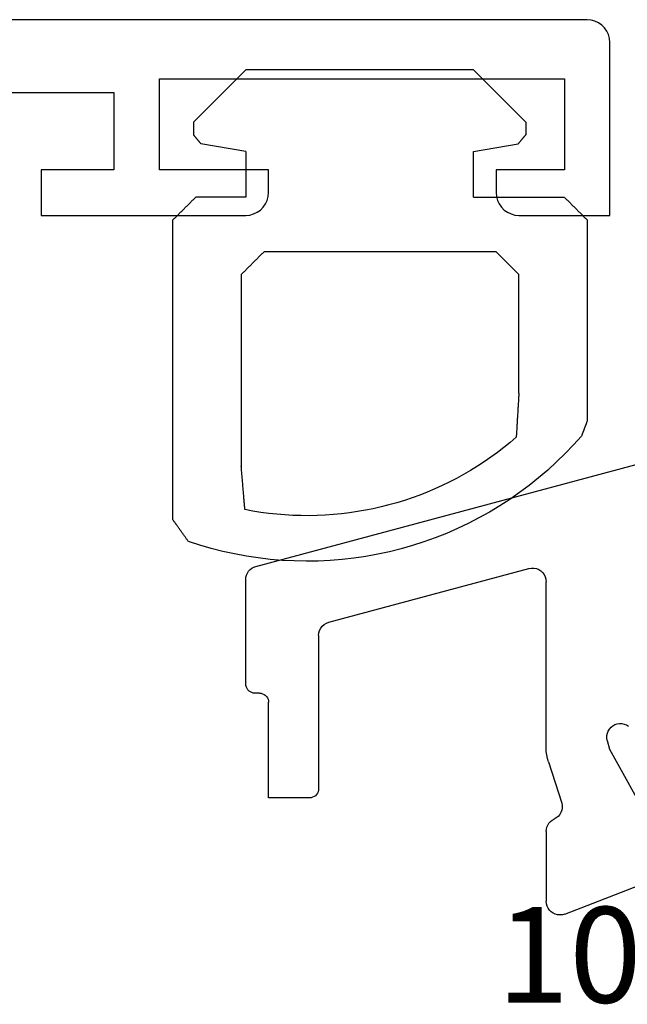
# Model space of a CAD drawing. Units: millimetres. Extents: x 0 to 9280, y -2931 to -50.
# Drawn here: x 3984 to 3997, y -2789 to -2767 of the extents above; entities that cross this region are included whole.
import ezdxf
from ezdxf.enums import TextEntityAlignment as Align

# ---------------------------------------------------------------- set-up
doc = ezdxf.new("R2010")
doc.units = ezdxf.units.MM
for name, color, linetype in [('CrossSectionsGums', 1, 'Continuous'), ('CrossSectionsProfils', 7, 'Continuous'), ('CrossSectionsTexts', 3, 'Continuous')]:
    doc.layers.add(name, color=color, linetype=linetype)
doc.styles.get("Standard").update_dxf_attribs({"font": 'complex.shx', "height": 60})

# ---------------------------------------------------------------- blocks, each defined once
blk = doc.blocks.new('10_32018_X_TEXT', base_point=(3991.6, 0))
at = {"layer": 'CrossSectionsTexts'}
blk.add_text('10.32018.X', height=2.1, dxfattribs=at).set_placement((4001.3, 81), align=Align.CENTER)
blk = doc.blocks.new('10_32018_X', base_point=(122.12457, 1114.79155))
at = {"layer": 'CrossSectionsProfils'}
for p, q in [((125.74308, 1031.66934), (125.72925, 1031.61832)), ((125.76565, 1031.71715), (125.74308, 1031.66934)), ((125.79626, 1031.76025), (125.76565, 1031.71715)), ((125.83396, 1031.79731), (125.79626, 1031.76025)), ((125.87759, 1031.82717), (125.83396, 1031.79731)), ((125.92578, 1031.84892), (125.87759, 1031.82717)), ((125.97703, 1031.86186), (125.92578, 1031.84892)), ((126.02977, 1031.86561), (125.97703, 1031.86186)), ((126.08234, 1031.86005), (126.02977, 1031.86561)), ((126.13312, 1031.84534), (126.08234, 1031.86005)), ((126.13312, 1031.84534), (128.31986, 1030.99675)), ((125.72925, 1031.61832), (125.72459, 1031.56566)), ((125.72459, 1030.03037), (125.72459, 1031.56566)), ((125.72459, 1030.03037), (125.72862, 1029.98136)), ((125.72862, 1029.98136), (125.7406, 1029.93366)), ((125.7406, 1029.93366), (125.76022, 1029.88856)), ((127.11425, 1028.22338), (128.12718, 1030.05306)), ((125.76022, 1029.88856), (125.78694, 1029.84728)), ((125.78694, 1029.84728), (125.82004, 1029.81091)), ((125.82004, 1029.81091), (125.85865, 1029.78044)), ((125.85865, 1029.78044), (125.90171, 1029.75669)), ((125.94725, 1029.73127), (125.90171, 1029.75669)), ((125.9877, 1029.69835), (125.94725, 1029.73127)), ((126.02184, 1029.65892), (125.9877, 1029.69835)), ((126.04864, 1029.61417), (126.02184, 1029.65892)), ((126.06728, 1029.56546), (126.04864, 1029.61417)), ((126.0772, 1029.51425), (126.06728, 1029.56546)), ((126.0781, 1029.4621), (126.0772, 1029.51425)), ((119.62457, 1029.29157), (119.62457, 1027.19155)), ((120.52457, 1029.29157), (119.62457, 1029.29157)), ((120.5593, 1029.28853), (120.52457, 1029.29157)), ((120.59297, 1029.27951), (120.5593, 1029.28853)), ((125.77382, 1028.50206), (126.06996, 1029.41059)), ((126.06996, 1029.41059), (126.0781, 1029.4621)), ((120.62457, 1029.26477), (120.59297, 1029.27951)), ((120.65313, 1029.24478), (120.62457, 1029.26477)), ((120.67778, 1029.22013), (120.65313, 1029.24478)), ((120.69777, 1029.19157), (120.67778, 1029.22013)), ((120.71251, 1029.15997), (120.69777, 1029.19157)), ((120.72153, 1029.1263), (120.71251, 1029.15997)), ((120.72457, 1029.09157), (120.72153, 1029.1263)), ((120.72457, 1025.72179), (120.72457, 1029.09157)), ((125.75238, 1028.42628), (125.73697, 1028.34905)), ((125.77382, 1028.50206), (125.75238, 1028.42628)), ((125.72769, 1028.27085), (125.72459, 1028.19216)), ((125.73697, 1028.34905), (125.72769, 1028.27085)), ((127.06597, 1028.0293), (127.11425, 1028.22338)), ((125.72459, 1028.19216), (125.72459, 1024.5428)), ((127.06597, 1028.0293), (127.0578, 1027.97747)), ((127.0578, 1027.97747), (127.05879, 1027.92501)), ((127.05879, 1027.92501), (127.0689, 1027.87353)), ((127.0689, 1027.87353), (127.08783, 1027.8246)), ((127.08783, 1027.8246), (127.11499, 1027.77971)), ((127.11499, 1027.77971), (127.14956, 1027.74024)), ((127.14956, 1027.74024), (127.19047, 1027.7074)), ((127.19047, 1027.7074), (127.23648, 1027.68219)), ((127.23648, 1027.68219), (127.28618, 1027.66537)), ((127.28618, 1027.66537), (127.33805, 1027.65748)), ((127.33805, 1027.65748), (127.3905, 1027.65874)), ((127.3905, 1027.65874), (127.44193, 1027.66912)), ((127.44193, 1027.66912), (127.49077, 1027.6883)), ((127.49077, 1027.6883), (127.53551, 1027.7157)), ((119.59777, 1027.09155), (119.61251, 1027.12315)), ((119.61251, 1027.12315), (119.62153, 1027.15682)), ((119.62153, 1027.15682), (119.62457, 1027.19155)), ((119.17136, 1026.92011), (119.15136, 1026.89155)), ((119.19601, 1026.94476), (119.17136, 1026.92011)), ((119.22457, 1026.96476), (119.19601, 1026.94476)), ((119.25616, 1026.97949), (119.22457, 1026.96476)), ((119.28984, 1026.98851), (119.25616, 1026.97949)), ((119.32457, 1026.99155), (119.28984, 1026.98851)), ((119.42457, 1026.99155), (119.32457, 1026.99155)), ((119.42457, 1026.99155), (119.4593, 1026.99459)), ((119.4593, 1026.99459), (119.49297, 1027.00361)), ((119.49297, 1027.00361), (119.52457, 1027.01835)), ((119.52457, 1027.01835), (119.55313, 1027.03834)), ((119.55313, 1027.03834), (119.57778, 1027.06299)), ((119.57778, 1027.06299), (119.59777, 1027.09155)), ((119.12761, 1026.82628), (119.12457, 1026.79155)), ((119.12457, 1026.79155), (119.12457, 1024.49406)), ((119.13663, 1026.85996), (119.12761, 1026.82628)), ((119.15136, 1026.89155), (119.13663, 1026.85996)), ((120.72457, 1025.72179), (120.7298, 1025.66601)), ((120.7298, 1025.66601), (120.74531, 1025.61218)), ((120.74531, 1025.61218), (120.77055, 1025.56218)), ((120.77055, 1025.56218), (120.80465, 1025.51773)), ((120.80465, 1025.51773), (120.84642, 1025.48041)), ((120.84642, 1025.48041), (120.8944, 1025.4515)), ((120.8944, 1025.4515), (120.94692, 1025.43201)), ((120.94692, 1025.43201), (125.34694, 1024.25303)), ((125.71956, 1024.48813), (125.72459, 1024.5428)), ((119.12457, 1024.49406), (119.12858, 1024.44519)), ((119.12858, 1024.44519), (119.14049, 1024.39763)), ((119.14049, 1024.39763), (119.15999, 1024.35264)), ((119.15999, 1024.35264), (119.18656, 1024.31143)), ((119.18656, 1024.31143), (119.21949, 1024.2751)), ((125.60722, 1024.3048), (125.64753, 1024.34207)), ((125.64753, 1024.34207), (125.68038, 1024.38606)), ((125.68038, 1024.38606), (125.70466, 1024.43529)), ((125.70466, 1024.43529), (125.71956, 1024.48813)), ((119.21949, 1024.2751), (119.2579, 1024.24462)), ((119.2579, 1024.24462), (119.30076, 1024.2208)), ((119.30076, 1024.2208), (119.34692, 1024.20428)), ((119.34692, 1024.20428), (128.5974, 1021.72563)), ((125.34694, 1024.25303), (125.40105, 1024.24373)), ((125.40105, 1024.24373), (125.45595, 1024.24445)), ((125.45595, 1024.24445), (125.50979, 1024.25516)), ((125.50979, 1024.25516), (125.56078, 1024.2755)), ((125.56078, 1024.2755), (125.60722, 1024.3048))]:
    blk.add_line(p, q, dxfattribs=at)
blk = doc.blocks.new('204_0501_6', base_point=(1635.99817, 1917.48524))
at = {"layer": 'CrossSectionsGums', "color": 252, "true_color": 0x848484}
for p, q in [((1636.42872, 1919.0158), (1636.41483, 1919.00191)), ((1636.44261, 1919.02969), (1636.42872, 1919.0158)), ((1636.4565, 1919.04357), (1636.44261, 1919.02969)), ((1636.47039, 1919.05746), (1636.4565, 1919.04357)), ((1636.48428, 1919.07135), (1636.47039, 1919.05746)), ((1636.49817, 1919.08524), (1636.48428, 1919.07135)), ((1643.08998, 1919.08524), (1636.49817, 1919.08524)), ((1643.08998, 1919.08524), (1636.49817, 1919.08524)), ((1643.10311, 1919.07587), (1643.08998, 1919.08524)), ((1643.10311, 1919.07587), (1643.08998, 1919.08524)), ((1643.11624, 1919.0665), (1643.10311, 1919.07587)), ((1643.11624, 1919.0665), (1643.10311, 1919.07587)), ((1643.12938, 1919.05713), (1643.11624, 1919.0665)), ((1643.12938, 1919.05713), (1643.11624, 1919.0665)), ((1643.14251, 1919.04776), (1643.12938, 1919.05713)), ((1643.14251, 1919.04776), (1643.12938, 1919.05713)), ((1643.15564, 1919.03839), (1643.14251, 1919.04776)), ((1643.15564, 1919.03839), (1643.14251, 1919.04776)), ((1643.16878, 1919.02902), (1643.15564, 1919.03839)), ((1643.16878, 1919.02902), (1643.15564, 1919.03839)), ((1643.18191, 1919.01966), (1643.16878, 1919.02902)), ((1643.18191, 1919.01966), (1643.16878, 1919.02902)), ((1643.19504, 1919.01029), (1643.18191, 1919.01966)), ((1643.19504, 1919.01029), (1643.18191, 1919.01966)), ((1643.20817, 1919.00092), (1643.19504, 1919.01029)), ((1643.20817, 1919.00092), (1643.19504, 1919.01029)), ((1636.2065, 1918.79357), (1636.19261, 1918.77969)), ((1636.22039, 1918.80746), (1636.2065, 1918.79357)), ((1636.23428, 1918.82135), (1636.22039, 1918.80746)), ((1636.24817, 1918.83524), (1636.23428, 1918.82135)), ((1636.26205, 1918.84913), (1636.24817, 1918.83524)), ((1636.27594, 1918.86302), (1636.26205, 1918.84913)), ((1636.28983, 1918.87691), (1636.27594, 1918.86302)), ((1636.30372, 1918.8908), (1636.28983, 1918.87691)), ((1636.31761, 1918.90469), (1636.30372, 1918.8908)), ((1636.3315, 1918.91857), (1636.31761, 1918.90469)), ((1636.34539, 1918.93246), (1636.3315, 1918.91857)), ((1636.35928, 1918.94635), (1636.34539, 1918.93246)), ((1636.37317, 1918.96024), (1636.35928, 1918.94635)), ((1636.38705, 1918.97413), (1636.37317, 1918.96024)), ((1636.40094, 1918.98802), (1636.38705, 1918.97413)), ((1636.41483, 1919.00191), (1636.40094, 1918.98802)), ((1643.22131, 1918.99155), (1643.20817, 1919.00092)), ((1643.22131, 1918.99155), (1643.20817, 1919.00092)), ((1643.23444, 1918.98218), (1643.22131, 1918.99155)), ((1643.23444, 1918.98218), (1643.22131, 1918.99155)), ((1643.24757, 1918.97281), (1643.23444, 1918.98218)), ((1643.24757, 1918.97281), (1643.23444, 1918.98218)), ((1643.26071, 1918.96344), (1643.24757, 1918.97281)), ((1643.26071, 1918.96344), (1643.24757, 1918.97281)), ((1643.27384, 1918.95407), (1643.26071, 1918.96344)), ((1643.27384, 1918.95407), (1643.26071, 1918.96344)), ((1643.28697, 1918.9447), (1643.27384, 1918.95407)), ((1643.28697, 1918.9447), (1643.27384, 1918.95407)), ((1643.30011, 1918.93533), (1643.28697, 1918.9447)), ((1643.30011, 1918.93533), (1643.28697, 1918.9447)), ((1643.31324, 1918.92596), (1643.30011, 1918.93533)), ((1643.31324, 1918.92596), (1643.30011, 1918.93533)), ((1643.32637, 1918.91659), (1643.31324, 1918.92596)), ((1643.32637, 1918.91659), (1643.31324, 1918.92596)), ((1643.3395, 1918.90722), (1643.32637, 1918.91659)), ((1643.3395, 1918.90722), (1643.32637, 1918.91659)), ((1643.35264, 1918.89785), (1643.3395, 1918.90722)), ((1643.35264, 1918.89785), (1643.3395, 1918.90722)), ((1643.36577, 1918.88848), (1643.35264, 1918.89785)), ((1643.36577, 1918.88848), (1643.35264, 1918.89785)), ((1643.3789, 1918.87911), (1643.36577, 1918.88848)), ((1643.3789, 1918.87911), (1643.36577, 1918.88848)), ((1643.39204, 1918.86975), (1643.3789, 1918.87911)), ((1643.39204, 1918.86975), (1643.3789, 1918.87911)), ((1643.40517, 1918.86038), (1643.39204, 1918.86975)), ((1643.40517, 1918.86038), (1643.39204, 1918.86975)), ((1643.4183, 1918.85101), (1643.40517, 1918.86038)), ((1643.4183, 1918.85101), (1643.40517, 1918.86038)), ((1643.43144, 1918.84164), (1643.4183, 1918.85101)), ((1643.43144, 1918.84164), (1643.4183, 1918.85101)), ((1643.44457, 1918.83227), (1643.43144, 1918.84164)), ((1643.44457, 1918.83227), (1643.43144, 1918.84164)), ((1643.4577, 1918.8229), (1643.44457, 1918.83227)), ((1643.4577, 1918.8229), (1643.44457, 1918.83227)), ((1643.47083, 1918.81353), (1643.4577, 1918.8229)), ((1643.47083, 1918.81353), (1643.4577, 1918.8229)), ((1643.48397, 1918.80416), (1643.47083, 1918.81353)), ((1643.48397, 1918.80416), (1643.47083, 1918.81353)), ((1643.4971, 1918.79479), (1643.48397, 1918.80416)), ((1643.4971, 1918.79479), (1643.48397, 1918.80416)), ((1643.51023, 1918.78542), (1643.4971, 1918.79479)), ((1643.51023, 1918.78542), (1643.4971, 1918.79479)), ((1633.19817, 1917.48524), (1634.34817, 1918.63524)), ((1634.34817, 1918.63524), (1634.62757, 1918.63524)), ((1634.63304, 1918.63065), (1634.62757, 1918.63524)), ((1634.63851, 1918.62606), (1634.63304, 1918.63065)), ((1634.64398, 1918.62147), (1634.63851, 1918.62606)), ((1634.64945, 1918.61688), (1634.64398, 1918.62147)), ((1634.65492, 1918.61229), (1634.64945, 1918.61688)), ((1634.6604, 1918.6077), (1634.65492, 1918.61229)), ((1634.66587, 1918.60311), (1634.6604, 1918.6077)), ((1634.67134, 1918.59851), (1634.66587, 1918.60311)), ((1634.67681, 1918.59392), (1634.67134, 1918.59851)), ((1634.68228, 1918.58933), (1634.67681, 1918.59392)), ((1634.68775, 1918.58474), (1634.68228, 1918.58933)), ((1634.69322, 1918.58015), (1634.68775, 1918.58474)), ((1634.69869, 1918.57556), (1634.69322, 1918.58015)), ((1634.70417, 1918.57097), (1634.69869, 1918.57556)), ((1636.01205, 1918.59913), (1635.99817, 1918.58524)), ((1635.99817, 1917.48524), (1635.99817, 1918.58524)), ((1636.02594, 1918.61302), (1636.01205, 1918.59913)), ((1636.03983, 1918.62691), (1636.02594, 1918.61302)), ((1636.05372, 1918.6408), (1636.03983, 1918.62691)), ((1636.06761, 1918.65469), (1636.05372, 1918.6408)), ((1636.0815, 1918.66857), (1636.06761, 1918.65469)), ((1636.09539, 1918.68246), (1636.0815, 1918.66857)), ((1636.10928, 1918.69635), (1636.09539, 1918.68246)), ((1636.12317, 1918.71024), (1636.10928, 1918.69635)), ((1636.13705, 1918.72413), (1636.12317, 1918.71024)), ((1636.15094, 1918.73802), (1636.13705, 1918.72413)), ((1636.16483, 1918.75191), (1636.15094, 1918.73802)), ((1636.17872, 1918.7658), (1636.16483, 1918.75191)), ((1636.19261, 1918.77969), (1636.17872, 1918.7658)), ((1643.52337, 1918.77605), (1643.51023, 1918.78542)), ((1643.52337, 1918.77605), (1643.51023, 1918.78542)), ((1643.5365, 1918.76668), (1643.52337, 1918.77605)), ((1643.5365, 1918.76668), (1643.52337, 1918.77605)), ((1643.54963, 1918.75731), (1643.5365, 1918.76668)), ((1643.54963, 1918.75731), (1643.5365, 1918.76668)), ((1643.56277, 1918.74794), (1643.54963, 1918.75731)), ((1643.56277, 1918.74794), (1643.54963, 1918.75731)), ((1643.64444, 1918.49726), (1643.56277, 1918.74794)), ((1643.64444, 1918.49726), (1643.56277, 1918.74794)), ((1634.70964, 1918.56638), (1634.70417, 1918.57097)), ((1634.71511, 1918.56179), (1634.70964, 1918.56638)), ((1634.72058, 1918.5572), (1634.71511, 1918.56179)), ((1634.72605, 1918.55261), (1634.72058, 1918.5572)), ((1634.73152, 1918.54802), (1634.72605, 1918.55261)), ((1634.73699, 1918.54342), (1634.73152, 1918.54802)), ((1634.74246, 1918.53883), (1634.73699, 1918.54342)), ((1634.74793, 1918.53424), (1634.74246, 1918.53883)), ((1634.75341, 1918.52965), (1634.74793, 1918.53424)), ((1634.75888, 1918.52506), (1634.75341, 1918.52965)), ((1634.76435, 1918.52047), (1634.75888, 1918.52506)), ((1634.76982, 1918.51588), (1634.76435, 1918.52047)), ((1634.77529, 1918.51129), (1634.76982, 1918.51588)), ((1634.78076, 1918.5067), (1634.77529, 1918.51129)), ((1634.78623, 1918.50211), (1634.78076, 1918.5067)), ((1634.7917, 1918.49752), (1634.78623, 1918.50211)), ((1634.79717, 1918.49292), (1634.7917, 1918.49752)), ((1634.80265, 1918.48833), (1634.79717, 1918.49292)), ((1634.80812, 1918.48374), (1634.80265, 1918.48833)), ((1634.81359, 1918.47915), (1634.80812, 1918.48374)), ((1634.81906, 1918.47456), (1634.81359, 1918.47915)), ((1634.82453, 1918.46997), (1634.81906, 1918.47456)), ((1634.99817, 1917.48524), (1634.82453, 1918.46997)), ((1643.71781, 1918.24403), (1643.64444, 1918.49726)), ((1643.71781, 1918.24403), (1643.64444, 1918.49726)), ((1643.78279, 1917.98851), (1643.71781, 1918.24403)), ((1643.78279, 1917.98851), (1643.71781, 1918.24403)), ((1643.83932, 1917.73099), (1643.78279, 1917.98851)), ((1643.83932, 1917.73099), (1643.78279, 1917.98851)), ((1643.88733, 1917.47175), (1643.83932, 1917.73099)), ((1643.88733, 1917.47175), (1643.83932, 1917.73099)), ((1637.61483, 1917.50191), (1637.60094, 1917.48802)), ((1637.62872, 1917.5158), (1637.61483, 1917.50191)), ((1637.64261, 1917.52969), (1637.62872, 1917.5158)), ((1637.6565, 1917.54357), (1637.64261, 1917.52969)), ((1637.67039, 1917.55746), (1637.6565, 1917.54357)), ((1637.68428, 1917.57135), (1637.67039, 1917.55746)), ((1637.69817, 1917.58524), (1637.68428, 1917.57135)), ((1637.69817, 1917.58524), (1641.90827, 1917.58524)), ((1637.69817, 1917.58524), (1641.90827, 1917.58524)), ((1641.93483, 1917.58302), (1641.90827, 1917.58524)), ((1641.93483, 1917.58302), (1641.90827, 1917.58524)), ((1641.9614, 1917.5808), (1641.93483, 1917.58302)), ((1641.9614, 1917.5808), (1641.93483, 1917.58302)), ((1641.98797, 1917.57858), (1641.9614, 1917.5808)), ((1641.98797, 1917.57858), (1641.9614, 1917.5808)), ((1642.01453, 1917.57636), (1641.98797, 1917.57858)), ((1642.01453, 1917.57636), (1641.98797, 1917.57858)), ((1642.0411, 1917.57414), (1642.01453, 1917.57636)), ((1642.0411, 1917.57414), (1642.01453, 1917.57636)), ((1642.06767, 1917.57192), (1642.0411, 1917.57414)), ((1642.06767, 1917.57192), (1642.0411, 1917.57414)), ((1642.09423, 1917.5697), (1642.06767, 1917.57192)), ((1642.09423, 1917.5697), (1642.06767, 1917.57192)), ((1642.1208, 1917.56748), (1642.09423, 1917.5697)), ((1642.1208, 1917.56748), (1642.09423, 1917.5697)), ((1642.14737, 1917.56526), (1642.1208, 1917.56748)), ((1642.14737, 1917.56526), (1642.1208, 1917.56748)), ((1642.17393, 1917.56303), (1642.14737, 1917.56526)), ((1642.17393, 1917.56303), (1642.14737, 1917.56526)), ((1642.2005, 1917.56081), (1642.17393, 1917.56303)), ((1642.2005, 1917.56081), (1642.17393, 1917.56303)), ((1642.22707, 1917.55859), (1642.2005, 1917.56081)), ((1642.22707, 1917.55859), (1642.2005, 1917.56081)), ((1642.25363, 1917.55637), (1642.22707, 1917.55859)), ((1642.25363, 1917.55637), (1642.22707, 1917.55859)), ((1642.2802, 1917.55415), (1642.25363, 1917.55637)), ((1642.2802, 1917.55415), (1642.25363, 1917.55637)), ((1642.30677, 1917.55193), (1642.2802, 1917.55415)), ((1642.30677, 1917.55193), (1642.2802, 1917.55415)), ((1642.33333, 1917.54971), (1642.30677, 1917.55193)), ((1642.33333, 1917.54971), (1642.30677, 1917.55193)), ((1642.3599, 1917.54749), (1642.33333, 1917.54971)), ((1642.3599, 1917.54749), (1642.33333, 1917.54971)), ((1642.38647, 1917.54527), (1642.3599, 1917.54749)), ((1642.38647, 1917.54527), (1642.3599, 1917.54749)), ((1642.41303, 1917.54305), (1642.38647, 1917.54527)), ((1642.41303, 1917.54305), (1642.38647, 1917.54527)), ((1642.4396, 1917.54083), (1642.41303, 1917.54305)), ((1642.4396, 1917.54083), (1642.41303, 1917.54305)), ((1642.46616, 1917.53861), (1642.4396, 1917.54083)), ((1642.46616, 1917.53861), (1642.4396, 1917.54083)), ((1642.49273, 1917.53639), (1642.46616, 1917.53861)), ((1642.49273, 1917.53639), (1642.46616, 1917.53861)), ((1642.5193, 1917.53417), (1642.49273, 1917.53639)), ((1642.5193, 1917.53417), (1642.49273, 1917.53639)), ((1642.54586, 1917.53195), (1642.5193, 1917.53417)), ((1642.54586, 1917.53195), (1642.5193, 1917.53417)), ((1642.57243, 1917.52973), (1642.54586, 1917.53195)), ((1642.57243, 1917.52973), (1642.54586, 1917.53195)), ((1642.599, 1917.5275), (1642.57243, 1917.52973)), ((1642.599, 1917.5275), (1642.57243, 1917.52973)), ((1642.62556, 1917.52528), (1642.599, 1917.5275)), ((1642.62556, 1917.52528), (1642.599, 1917.5275)), ((1642.65213, 1917.52306), (1642.62556, 1917.52528)), ((1642.65213, 1917.52306), (1642.62556, 1917.52528)), ((1642.6787, 1917.52084), (1642.65213, 1917.52306)), ((1642.6787, 1917.52084), (1642.65213, 1917.52306)), ((1642.70526, 1917.51862), (1642.6787, 1917.52084)), ((1642.70526, 1917.51862), (1642.6787, 1917.52084)), ((1642.73183, 1917.5164), (1642.70526, 1917.51862)), ((1642.73183, 1917.5164), (1642.70526, 1917.51862)), ((1642.7584, 1917.51418), (1642.73183, 1917.5164)), ((1642.7584, 1917.51418), (1642.73183, 1917.5164)), ((1642.78496, 1917.51196), (1642.7584, 1917.51418)), ((1642.78496, 1917.51196), (1642.7584, 1917.51418)), ((1642.81153, 1917.50974), (1642.78496, 1917.51196)), ((1642.81153, 1917.50974), (1642.78496, 1917.51196)), ((1642.8381, 1917.50752), (1642.81153, 1917.50974)), ((1642.8381, 1917.50752), (1642.81153, 1917.50974)), ((1642.86466, 1917.5053), (1642.8381, 1917.50752)), ((1642.86466, 1917.5053), (1642.8381, 1917.50752)), ((1642.89696, 1917.33073), (1642.86466, 1917.5053)), ((1642.89696, 1917.33073), (1642.86466, 1917.5053)), ((1633.19817, 1912.48524), (1633.19817, 1917.48524)), ((1634.99817, 1917.48524), (1635.99817, 1917.48524)), ((1637.39261, 1917.27969), (1637.37872, 1917.2658)), ((1637.4065, 1917.29357), (1637.39261, 1917.27969)), ((1637.42039, 1917.30746), (1637.4065, 1917.29357)), ((1637.43428, 1917.32135), (1637.42039, 1917.30746)), ((1637.44817, 1917.33524), (1637.43428, 1917.32135)), ((1637.46205, 1917.34913), (1637.44817, 1917.33524)), ((1637.47594, 1917.36302), (1637.46205, 1917.34913)), ((1637.48983, 1917.37691), (1637.47594, 1917.36302)), ((1637.50372, 1917.3908), (1637.48983, 1917.37691)), ((1637.51761, 1917.40469), (1637.50372, 1917.3908)), ((1637.5315, 1917.41857), (1637.51761, 1917.40469)), ((1637.54539, 1917.43246), (1637.5315, 1917.41857)), ((1637.55928, 1917.44635), (1637.54539, 1917.43246)), ((1637.57317, 1917.46024), (1637.55928, 1917.44635)), ((1637.58705, 1917.47413), (1637.57317, 1917.46024)), ((1637.60094, 1917.48802), (1637.58705, 1917.47413)), ((1642.92482, 1917.1554), (1642.89696, 1917.33073)), ((1642.92482, 1917.1554), (1642.89696, 1917.33073)), ((1643.92678, 1917.21107), (1643.88733, 1917.47175)), ((1643.92678, 1917.21107), (1643.88733, 1917.47175)), ((1637.21205, 1917.09913), (1637.19817, 1917.08524)), ((1637.19817, 1911.98524), (1637.19817, 1917.08524)), ((1637.22594, 1917.11302), (1637.21205, 1917.09913)), ((1637.23983, 1917.12691), (1637.22594, 1917.11302)), ((1637.25372, 1917.1408), (1637.23983, 1917.12691)), ((1637.26761, 1917.15469), (1637.25372, 1917.1408)), ((1637.2815, 1917.16857), (1637.26761, 1917.15469)), ((1637.29539, 1917.18246), (1637.2815, 1917.16857)), ((1637.30928, 1917.19635), (1637.29539, 1917.18246)), ((1637.32317, 1917.21024), (1637.30928, 1917.19635)), ((1637.33705, 1917.22413), (1637.32317, 1917.21024)), ((1637.35094, 1917.23802), (1637.33705, 1917.22413)), ((1637.36483, 1917.25191), (1637.35094, 1917.23802)), ((1637.37872, 1917.2658), (1637.36483, 1917.25191)), ((1642.94822, 1916.97943), (1642.92482, 1917.1554)), ((1642.94822, 1916.97943), (1642.92482, 1917.1554)), ((1643.95761, 1916.94923), (1643.92678, 1917.21107)), ((1643.95761, 1916.94923), (1643.92678, 1917.21107)), ((1642.96715, 1916.80291), (1642.94822, 1916.97943)), ((1642.96715, 1916.80291), (1642.94822, 1916.97943)), ((1643.9798, 1916.68652), (1643.95761, 1916.94923)), ((1643.9798, 1916.68652), (1643.95761, 1916.94923)), ((1642.9816, 1916.62597), (1642.96715, 1916.80291)), ((1642.9816, 1916.62597), (1642.96715, 1916.80291)), ((1643.99332, 1916.42321), (1643.9798, 1916.68652)), ((1643.99332, 1916.42321), (1643.9798, 1916.68652)), ((1642.99156, 1916.44872), (1642.9816, 1916.62597)), ((1642.99156, 1916.44872), (1642.9816, 1916.62597)), ((1642.99702, 1916.27128), (1642.99156, 1916.44872)), ((1642.99702, 1916.27128), (1642.99156, 1916.44872)), ((1643.99815, 1916.15961), (1643.99332, 1916.42321)), ((1643.99815, 1916.15961), (1643.99332, 1916.42321)), ((1642.99798, 1916.09375), (1642.99702, 1916.27128)), ((1642.99798, 1916.09375), (1642.99702, 1916.27128)), ((1642.99444, 1915.91626), (1642.99798, 1916.09375)), ((1642.99444, 1915.91626), (1642.99798, 1916.09375)), ((1643.9943, 1915.89599), (1643.99815, 1916.15961)), ((1643.9943, 1915.89599), (1643.99815, 1916.15961)), ((1642.98639, 1915.73891), (1642.99444, 1915.91626)), ((1642.98639, 1915.73891), (1642.99444, 1915.91626)), ((1643.98176, 1915.63263), (1643.9943, 1915.89599)), ((1643.98176, 1915.63263), (1643.9943, 1915.89599)), ((1642.95683, 1915.38512), (1642.97386, 1915.56183)), ((1642.95683, 1915.38512), (1642.97386, 1915.56183)), ((1642.97386, 1915.56183), (1642.98639, 1915.73891)), ((1642.97386, 1915.56183), (1642.98639, 1915.73891)), ((1643.96055, 1915.36984), (1643.98176, 1915.63263)), ((1643.96055, 1915.36984), (1643.98176, 1915.63263)), ((1642.93533, 1915.2089), (1642.95683, 1915.38512)), ((1642.93533, 1915.2089), (1642.95683, 1915.38512)), ((1643.93069, 1915.10789), (1643.96055, 1915.36984)), ((1643.93069, 1915.10789), (1643.96055, 1915.36984)), ((1642.90937, 1915.03328), (1642.93533, 1915.2089)), ((1642.90937, 1915.03328), (1642.93533, 1915.2089)), ((1642.87896, 1914.85837), (1642.90937, 1915.03328)), ((1642.87896, 1914.85837), (1642.90937, 1915.03328)), ((1643.89222, 1914.84706), (1643.93069, 1915.10789)), ((1643.89222, 1914.84706), (1643.93069, 1915.10789)), ((1642.80489, 1914.51116), (1642.84413, 1914.6843)), ((1642.80489, 1914.51116), (1642.84413, 1914.6843)), ((1642.84413, 1914.6843), (1642.87896, 1914.85837)), ((1642.84413, 1914.6843), (1642.87896, 1914.85837)), ((1643.84517, 1914.58764), (1643.89222, 1914.84706)), ((1643.84517, 1914.58764), (1643.89222, 1914.84706)), ((1642.76128, 1914.33907), (1642.80489, 1914.51116)), ((1642.76128, 1914.33907), (1642.80489, 1914.51116)), ((1643.7896, 1914.32991), (1643.84517, 1914.58764)), ((1643.7896, 1914.32991), (1643.84517, 1914.58764)), ((1642.71331, 1914.16815), (1642.76128, 1914.33907)), ((1642.71331, 1914.16815), (1642.76128, 1914.33907)), ((1643.72557, 1914.07416), (1643.7896, 1914.32991)), ((1643.72557, 1914.07416), (1643.7896, 1914.32991)), ((1642.66103, 1913.99849), (1642.71331, 1914.16815)), ((1642.66103, 1913.99849), (1642.71331, 1914.16815)), ((1643.65315, 1913.82065), (1643.72557, 1914.07416)), ((1643.65315, 1913.82065), (1643.72557, 1914.07416)), ((1642.54364, 1913.66343), (1642.60446, 1913.83022)), ((1642.54364, 1913.66343), (1642.60446, 1913.83022)), ((1642.60446, 1913.83022), (1642.66103, 1913.99849)), ((1642.60446, 1913.83022), (1642.66103, 1913.99849)), ((1643.57241, 1913.56967), (1643.65315, 1913.82065)), ((1643.57241, 1913.56967), (1643.65315, 1913.82065)), ((1642.47861, 1913.49824), (1642.54364, 1913.66343)), ((1642.47861, 1913.49824), (1642.54364, 1913.66343)), ((1642.40942, 1913.33476), (1642.47861, 1913.49824)), ((1642.40942, 1913.33476), (1642.47861, 1913.49824)), ((1643.48344, 1913.32148), (1643.57241, 1913.56967)), ((1643.48344, 1913.32148), (1643.57241, 1913.56967)), ((1642.2587, 1913.01331), (1642.3361, 1913.17308)), ((1642.2587, 1913.01331), (1642.3361, 1913.17308)), ((1642.3361, 1913.17308), (1642.40942, 1913.33476)), ((1642.3361, 1913.17308), (1642.40942, 1913.33476)), ((1643.38635, 1913.07636), (1643.48344, 1913.32148)), ((1643.38635, 1913.07636), (1643.48344, 1913.32148)), ((1642.17728, 1912.85555), (1642.2587, 1913.01331)), ((1642.17728, 1912.85555), (1642.2587, 1913.01331)), ((1643.28123, 1912.83457), (1643.38635, 1913.07636)), ((1643.28123, 1912.83457), (1643.38635, 1913.07636)), ((1642.09188, 1912.69991), (1642.17728, 1912.85555)), ((1642.09188, 1912.69991), (1642.17728, 1912.85555)), ((1643.1682, 1912.59638), (1643.28123, 1912.83457)), ((1643.1682, 1912.59638), (1643.28123, 1912.83457)), ((1641.90939, 1912.39538), (1642.00256, 1912.54649)), ((1641.90939, 1912.39538), (1642.00256, 1912.54649)), ((1642.00256, 1912.54649), (1642.09188, 1912.69991)), ((1642.00256, 1912.54649), (1642.09188, 1912.69991)), ((1643.04738, 1912.36204), (1643.1682, 1912.59638)), ((1643.04738, 1912.36204), (1643.1682, 1912.59638)), ((1633.19817, 1912.48524), (1634.34817, 1911.33524)), ((1634.99817, 1912.48524), (1634.82453, 1911.50051)), ((1635.99817, 1912.48524), (1634.99817, 1912.48524)), ((1635.99817, 1912.48524), (1635.99817, 1910.48524)), ((1641.81241, 1912.24668), (1641.90939, 1912.39538)), ((1641.81241, 1912.24668), (1641.90939, 1912.39538)), ((1642.91891, 1912.13182), (1643.04738, 1912.36204)), ((1642.91891, 1912.13182), (1643.04738, 1912.36204)), ((1641.60729, 1911.9569), (1641.71169, 1912.10049)), ((1641.60729, 1911.9569), (1641.71169, 1912.10049)), ((1641.71169, 1912.10049), (1641.81241, 1912.24668)), ((1641.71169, 1912.10049), (1641.81241, 1912.24668)), ((1642.78292, 1911.90594), (1642.91891, 1912.13182)), ((1642.78292, 1911.90594), (1642.91891, 1912.13182)), ((1637.19817, 1911.98524), (1637.21205, 1911.97135)), ((1637.21205, 1911.97135), (1637.22594, 1911.95746)), ((1637.22594, 1911.95746), (1637.23983, 1911.94357)), ((1637.23983, 1911.94357), (1637.25372, 1911.92969)), ((1637.25372, 1911.92969), (1637.26761, 1911.9158)), ((1637.26761, 1911.9158), (1637.2815, 1911.90191)), ((1637.2815, 1911.90191), (1637.29539, 1911.88802)), ((1637.29539, 1911.88802), (1637.30928, 1911.87413)), ((1637.30928, 1911.87413), (1637.32317, 1911.86024)), ((1641.49929, 1911.81601), (1641.60729, 1911.9569)), ((1641.49929, 1911.81601), (1641.60729, 1911.9569)), ((1642.63956, 1911.68468), (1642.78292, 1911.90594)), ((1642.63956, 1911.68468), (1642.78292, 1911.90594)), ((1637.32317, 1911.86024), (1637.33705, 1911.84635)), ((1637.33705, 1911.84635), (1637.35094, 1911.83246)), ((1637.35094, 1911.83246), (1637.36483, 1911.81857)), ((1637.36483, 1911.81857), (1637.37872, 1911.80469)), ((1637.37872, 1911.80469), (1637.39261, 1911.7908)), ((1637.39261, 1911.7908), (1637.4065, 1911.77691)), ((1637.4065, 1911.77691), (1637.42039, 1911.76302)), ((1637.42039, 1911.76302), (1637.43428, 1911.74913)), ((1637.43428, 1911.74913), (1637.44817, 1911.73524)), ((1637.44817, 1911.73524), (1637.46205, 1911.72135)), ((1637.46205, 1911.72135), (1637.47594, 1911.70746)), ((1637.47594, 1911.70746), (1637.48983, 1911.69357)), ((1637.48983, 1911.69357), (1637.50372, 1911.67969)), ((1637.50372, 1911.67969), (1637.51761, 1911.6658)), ((1637.51761, 1911.6658), (1637.5315, 1911.65191)), ((1637.5315, 1911.65191), (1637.54539, 1911.63802)), ((1641.27274, 1911.54266), (1641.38775, 1911.6779)), ((1641.27274, 1911.54266), (1641.38775, 1911.6779)), ((1641.38775, 1911.6779), (1641.49929, 1911.81601)), ((1641.38775, 1911.6779), (1641.49929, 1911.81601)), ((1642.48899, 1911.46825), (1642.63956, 1911.68468)), ((1642.48899, 1911.46825), (1642.63956, 1911.68468)), ((1634.74246, 1911.43165), (1634.74793, 1911.43624)), ((1634.74793, 1911.43624), (1634.75341, 1911.44083)), ((1634.75341, 1911.44083), (1634.75888, 1911.44542)), ((1634.75888, 1911.44542), (1634.76435, 1911.45001)), ((1634.76435, 1911.45001), (1634.76982, 1911.4546)), ((1634.76982, 1911.4546), (1634.77529, 1911.45919)), ((1634.77529, 1911.45919), (1634.78076, 1911.46378)), ((1634.78076, 1911.46378), (1634.78623, 1911.46838)), ((1634.78623, 1911.46838), (1634.7917, 1911.47297)), ((1634.7917, 1911.47297), (1634.79717, 1911.47756)), ((1634.79717, 1911.47756), (1634.80265, 1911.48215)), ((1634.80265, 1911.48215), (1634.80812, 1911.48674)), ((1634.80812, 1911.48674), (1634.81359, 1911.49133)), ((1634.81359, 1911.49133), (1634.81906, 1911.49592)), ((1634.81906, 1911.49592), (1634.82453, 1911.50051)), ((1637.54539, 1911.63802), (1637.55928, 1911.62413)), ((1637.55928, 1911.62413), (1637.57317, 1911.61024)), ((1637.57317, 1911.61024), (1637.58705, 1911.59635)), ((1637.58705, 1911.59635), (1637.60094, 1911.58246)), ((1637.60094, 1911.58246), (1637.61483, 1911.56857)), ((1637.61483, 1911.56857), (1637.62872, 1911.55469)), ((1637.62872, 1911.55469), (1637.64261, 1911.5408)), ((1637.64261, 1911.5408), (1637.6565, 1911.52691)), ((1637.6565, 1911.52691), (1637.67039, 1911.51302)), ((1637.67039, 1911.51302), (1637.68428, 1911.49913)), ((1637.68428, 1911.49913), (1637.69817, 1911.48524)), ((1640.30827, 1911.48524), (1637.69817, 1911.48524)), ((1640.30827, 1911.48524), (1640.33506, 1911.48684)), ((1640.33506, 1911.48684), (1640.36185, 1911.48843)), ((1640.36185, 1911.48843), (1640.38864, 1911.49003)), ((1640.38864, 1911.49003), (1640.41543, 1911.49162)), ((1640.41543, 1911.49162), (1640.44222, 1911.49322)), ((1640.44222, 1911.49322), (1640.46901, 1911.49481)), ((1640.46901, 1911.49481), (1640.4958, 1911.49641)), ((1640.4958, 1911.49641), (1640.52259, 1911.498)), ((1640.52259, 1911.498), (1640.54938, 1911.4996)), ((1640.54938, 1911.4996), (1640.57618, 1911.50119)), ((1640.57618, 1911.50119), (1640.60297, 1911.50279)), ((1640.60297, 1911.50279), (1640.62976, 1911.50438)), ((1640.62976, 1911.50438), (1640.65655, 1911.50598)), ((1640.65655, 1911.50598), (1640.68334, 1911.50757)), ((1640.68334, 1911.50757), (1640.71013, 1911.50916)), ((1640.71013, 1911.50916), (1640.73692, 1911.51076)), ((1640.73692, 1911.51076), (1640.76371, 1911.51235)), ((1640.76371, 1911.51235), (1640.7905, 1911.51395)), ((1640.7905, 1911.51395), (1640.81729, 1911.51554)), ((1640.81729, 1911.51554), (1640.84408, 1911.51714)), ((1640.84408, 1911.51714), (1640.87088, 1911.51873)), ((1640.87088, 1911.51873), (1640.89767, 1911.52033)), ((1640.89767, 1911.52033), (1640.92446, 1911.52192)), ((1640.92446, 1911.52192), (1640.95125, 1911.52352)), ((1640.95125, 1911.52352), (1640.97804, 1911.52511)), ((1640.97804, 1911.52511), (1641.00483, 1911.52671)), ((1641.00483, 1911.52671), (1641.03162, 1911.5283)), ((1641.03162, 1911.5283), (1641.05841, 1911.5299)), ((1641.05841, 1911.5299), (1641.0852, 1911.53149)), ((1641.0852, 1911.53149), (1641.11199, 1911.53309)), ((1641.11199, 1911.53309), (1641.13878, 1911.53468)), ((1641.13878, 1911.53468), (1641.16557, 1911.53628)), ((1641.16557, 1911.53628), (1641.19237, 1911.53787)), ((1641.19237, 1911.53787), (1641.21916, 1911.53947)), ((1641.21916, 1911.53947), (1641.24595, 1911.54106)), ((1641.24595, 1911.54106), (1641.27274, 1911.54266)), ((1642.33136, 1911.25691), (1642.48899, 1911.46825)), ((1642.33136, 1911.25691), (1642.48899, 1911.46825)), ((1634.34817, 1911.33524), (1634.62757, 1911.33524)), ((1634.62757, 1911.33524), (1634.63304, 1911.33983)), ((1634.63304, 1911.33983), (1634.63851, 1911.34442)), ((1634.63851, 1911.34442), (1634.64398, 1911.34901)), ((1634.64398, 1911.34901), (1634.64945, 1911.3536)), ((1634.64945, 1911.3536), (1634.65492, 1911.3582)), ((1634.65492, 1911.3582), (1634.6604, 1911.36279)), ((1634.6604, 1911.36279), (1634.66587, 1911.36738)), ((1634.66587, 1911.36738), (1634.67134, 1911.37197)), ((1634.67134, 1911.37197), (1634.67681, 1911.37656)), ((1634.67681, 1911.37656), (1634.68228, 1911.38115)), ((1634.68228, 1911.38115), (1634.68775, 1911.38574)), ((1634.68775, 1911.38574), (1634.69322, 1911.39033)), ((1634.69322, 1911.39033), (1634.69869, 1911.39492)), ((1634.69869, 1911.39492), (1634.70417, 1911.39951)), ((1634.70417, 1911.39951), (1634.70964, 1911.4041)), ((1634.70964, 1911.4041), (1634.71511, 1911.40869)), ((1634.71511, 1911.40869), (1634.72058, 1911.41329)), ((1634.72058, 1911.41329), (1634.72605, 1911.41788)), ((1634.72605, 1911.41788), (1634.73152, 1911.42247)), ((1634.73152, 1911.42247), (1634.73699, 1911.42706)), ((1634.73699, 1911.42706), (1634.74246, 1911.43165)), ((1642.16686, 1911.05087), (1642.33136, 1911.25691)), ((1642.16686, 1911.05087), (1642.33136, 1911.25691)), ((1641.99566, 1910.85037), (1642.16686, 1911.05087)), ((1641.99566, 1910.85037), (1642.16686, 1911.05087)), ((1641.81795, 1910.65562), (1641.99566, 1910.85037)), ((1641.81795, 1910.65562), (1641.99566, 1910.85037)), ((1641.63391, 1910.46683), (1641.81795, 1910.65562)), ((1641.63391, 1910.46683), (1641.81795, 1910.65562)), ((1635.99817, 1910.48524), (1636.01205, 1910.47135)), ((1636.01205, 1910.47135), (1636.02594, 1910.45746)), ((1636.02594, 1910.45746), (1636.03983, 1910.44357)), ((1636.03983, 1910.44357), (1636.05372, 1910.42969)), ((1636.05372, 1910.42969), (1636.06761, 1910.4158)), ((1636.06761, 1910.4158), (1636.0815, 1910.40191)), ((1636.0815, 1910.40191), (1636.09539, 1910.38802)), ((1636.09539, 1910.38802), (1636.10928, 1910.37413)), ((1636.10928, 1910.37413), (1636.12317, 1910.36024)), ((1636.12317, 1910.36024), (1636.13705, 1910.34635)), ((1641.44376, 1910.2842), (1641.63391, 1910.46683)), ((1641.44376, 1910.2842), (1641.63391, 1910.46683)), ((1636.13705, 1910.34635), (1636.15094, 1910.33246)), ((1636.15094, 1910.33246), (1636.16483, 1910.31857)), ((1636.16483, 1910.31857), (1636.17872, 1910.30469)), ((1636.17872, 1910.30469), (1636.19261, 1910.2908)), ((1636.19261, 1910.2908), (1636.2065, 1910.27691)), ((1636.2065, 1910.27691), (1636.22039, 1910.26302)), ((1636.22039, 1910.26302), (1636.23428, 1910.24913)), ((1636.23428, 1910.24913), (1636.24817, 1910.23524)), ((1636.24817, 1910.23524), (1636.26205, 1910.22135)), ((1636.26205, 1910.22135), (1636.27594, 1910.20746)), ((1636.27594, 1910.20746), (1636.28983, 1910.19357)), ((1636.28983, 1910.19357), (1636.30372, 1910.17969)), ((1636.30372, 1910.17969), (1636.31761, 1910.1658)), ((1636.31761, 1910.1658), (1636.3315, 1910.15191)), ((1636.3315, 1910.15191), (1636.34539, 1910.13802)), ((1636.34539, 1910.13802), (1636.35928, 1910.12413)), ((1641.24768, 1910.10794), (1641.44376, 1910.2842)), ((1641.24768, 1910.10794), (1641.44376, 1910.2842)), ((1636.35928, 1910.12413), (1636.37317, 1910.11024)), ((1636.37317, 1910.11024), (1636.38705, 1910.09635)), ((1636.38705, 1910.09635), (1636.40094, 1910.08246)), ((1636.40094, 1910.08246), (1636.41483, 1910.06857)), ((1636.41483, 1910.06857), (1636.42872, 1910.05469)), ((1636.42872, 1910.05469), (1636.44261, 1910.0408)), ((1636.44261, 1910.0408), (1636.4565, 1910.02691)), ((1636.4565, 1910.02691), (1636.47039, 1910.01302)), ((1636.47039, 1910.01302), (1636.48428, 1909.99913)), ((1636.48428, 1909.99913), (1636.49817, 1909.98524)), ((1636.49817, 1909.98524), (1640.91959, 1909.98524)), ((1640.91959, 1909.98524), (1640.9287, 1909.98865)), ((1640.9287, 1909.98865), (1640.93782, 1909.99206)), ((1640.93782, 1909.99206), (1640.94693, 1909.99547)), ((1640.94693, 1909.99547), (1640.95604, 1909.99887)), ((1640.95604, 1909.99887), (1640.96516, 1910.00228)), ((1640.96516, 1910.00228), (1640.97427, 1910.00569)), ((1640.97427, 1910.00569), (1640.98339, 1910.0091)), ((1640.98339, 1910.0091), (1640.9925, 1910.01251)), ((1640.9925, 1910.01251), (1641.00161, 1910.01592)), ((1641.00161, 1910.01592), (1641.01073, 1910.01933)), ((1641.01073, 1910.01933), (1641.01984, 1910.02273)), ((1641.01984, 1910.02273), (1641.02895, 1910.02614)), ((1641.02895, 1910.02614), (1641.03807, 1910.02955)), ((1641.03807, 1910.02955), (1641.04718, 1910.03296)), ((1641.04718, 1910.03296), (1641.0563, 1910.03637)), ((1641.0563, 1910.03637), (1641.06541, 1910.03978)), ((1641.06541, 1910.03978), (1641.07452, 1910.04318)), ((1641.07452, 1910.04318), (1641.08364, 1910.04659)), ((1641.08364, 1910.04659), (1641.09275, 1910.05)), ((1641.09275, 1910.05), (1641.10186, 1910.05341)), ((1641.10186, 1910.05341), (1641.11098, 1910.05682)), ((1641.11098, 1910.05682), (1641.12009, 1910.06023)), ((1641.12009, 1910.06023), (1641.12921, 1910.06363)), ((1641.12921, 1910.06363), (1641.13832, 1910.06704)), ((1641.13832, 1910.06704), (1641.14743, 1910.07045)), ((1641.14743, 1910.07045), (1641.15655, 1910.07386)), ((1641.15655, 1910.07386), (1641.16566, 1910.07727)), ((1641.16566, 1910.07727), (1641.17477, 1910.08068)), ((1641.17477, 1910.08068), (1641.18389, 1910.08408)), ((1641.18389, 1910.08408), (1641.193, 1910.08749)), ((1641.193, 1910.08749), (1641.20212, 1910.0909)), ((1641.20212, 1910.0909), (1641.21123, 1910.09431)), ((1641.21123, 1910.09431), (1641.22034, 1910.09772)), ((1641.22034, 1910.09772), (1641.22946, 1910.10113)), ((1641.22946, 1910.10113), (1641.23857, 1910.10453)), ((1641.23857, 1910.10453), (1641.24768, 1910.10794))]:
    blk.add_line(p, q, dxfattribs=at)
blk = doc.blocks.new('10_27098_X', base_point=(106.18815, 1011.38444))
at = {"layer": 'CrossSectionsProfils'}
for p, q in [((105.68815, 1053.98444), (30.68815, 1053.98444)), ((105.77498, 1053.97685), (105.68815, 1053.98444)), ((105.85916, 1053.95429), (105.77498, 1053.97685)), ((105.93815, 1053.91745), (105.85916, 1053.95429)), ((106.00955, 1053.86746), (105.93815, 1053.91745)), ((106.07117, 1053.80584), (106.00955, 1053.86746)), ((106.12116, 1053.73444), (106.07117, 1053.80584)), ((106.158, 1053.65545), (106.12116, 1053.73444)), ((106.18056, 1053.57127), (106.158, 1053.65545)), ((106.18815, 1053.48444), (106.18056, 1053.57127)), ((106.18815, 1049.68444), (106.18815, 1053.48444)), ((96.28815, 1050.68444), (96.28815, 1052.68444)), ((96.28815, 1052.68444), (105.18815, 1052.68444)), ((105.18815, 1052.68444), (105.18815, 1050.68444)), ((68.38815, 1052.38444), (95.28815, 1052.38444)), ((95.28815, 1052.38444), (95.28815, 1050.68444)), ((95.28815, 1050.68444), (93.68815, 1050.68444)), ((93.68815, 1050.68444), (93.68815, 1049.68444)), ((98.68815, 1050.68444), (96.28815, 1050.68444)), ((98.68815, 1050.18444), (98.68815, 1050.68444)), ((105.18815, 1050.68444), (103.68815, 1050.68444)), ((103.68815, 1050.68444), (103.68815, 1050.18444)), ((98.658, 1050.01343), (98.68056, 1050.09762)), ((98.68056, 1050.09762), (98.68815, 1050.18444)), ((103.68815, 1050.18444), (103.69575, 1050.09762)), ((103.69575, 1050.09762), (103.7183, 1050.01343)), ((98.50955, 1049.80142), (98.57117, 1049.86305)), ((98.57117, 1049.86305), (98.62116, 1049.93444)), ((98.62116, 1049.93444), (98.658, 1050.01343)), ((103.7183, 1050.01343), (103.75514, 1049.93444)), ((103.75514, 1049.93444), (103.80513, 1049.86305)), ((103.80513, 1049.86305), (103.86676, 1049.80142)), ((93.68815, 1049.68444), (98.18815, 1049.68444)), ((98.18815, 1049.68444), (98.27498, 1049.69204)), ((98.27498, 1049.69204), (98.35916, 1049.7146)), ((98.35916, 1049.7146), (98.43815, 1049.75143)), ((98.43815, 1049.75143), (98.50955, 1049.80142)), ((103.86676, 1049.80142), (103.93815, 1049.75143)), ((103.93815, 1049.75143), (104.01714, 1049.7146)), ((104.01714, 1049.7146), (104.10133, 1049.69204)), ((104.10133, 1049.69204), (104.18815, 1049.68444)), ((104.18815, 1049.68444), (106.18815, 1049.68444))]:
    blk.add_line(p, q, dxfattribs=at)
blk = doc.blocks.new('CS_5HORL1')
at = {"layer": 'CrossSectionsGums', "yscale": -1, "rotation": 270}
blk.add_blockref('204_0501_6', (3988.6, 98.7), dxfattribs=at)
at = {"layer": 'CrossSectionsProfils'}
blk.add_blockref('10_27098_X', (3996.6, 60), dxfattribs=at)
at = {"layer": 'CrossSectionsProfils', "yscale": -1}
blk.add_blockref('10_32018_X', (3991.6, 0), dxfattribs=at)
at = {"layer": 'CrossSectionsTexts'}
blk.add_blockref('10_32018_X_TEXT', (3991.6, 0), dxfattribs=at)

msp = doc.modelspace()

# ---------------------------------------------------------------- block references
msp.add_blockref('CS_5HORL1', (0, -2870))
at = {"layer": 'CrossSectionsGums', "yscale": -1, "rotation": 270}
msp.add_blockref('204_0501_6', (3988.6, -2771.3), dxfattribs=at)
at = {"layer": 'CrossSectionsProfils'}
msp.add_blockref('10_27098_X', (3996.6, -2810), dxfattribs=at)
at = {"layer": 'CrossSectionsProfils', "yscale": -1}
msp.add_blockref('10_32018_X', (3991.6, -2870), dxfattribs=at)
at = {"layer": 'CrossSectionsTexts'}
msp.add_blockref('10_32018_X_TEXT', (3991.6, -2870), dxfattribs=at)

doc.saveas('drawing.dxf')
